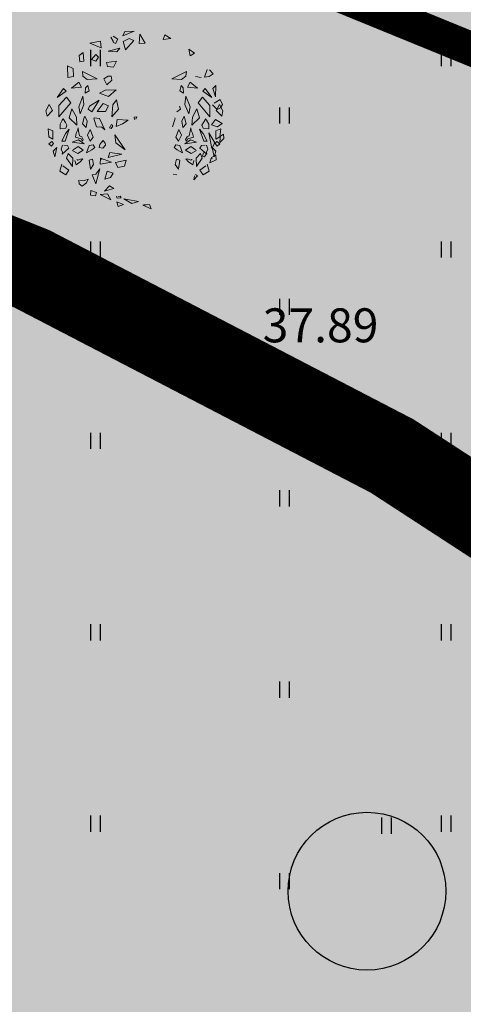
# Model space of a CAD drawing. Units: metres. Extents: x 544824 to 545610, y 6581624 to 6582395.
# Drawn here: x 544988 to 544998, y 6581906 to 6581929 of the extents above; entities that cross this region are included whole.
import ezdxf
from ezdxf.enums import TextEntityAlignment as Align

# ---------------------------------------------------------------- set-up
doc = ezdxf.new("R2010")
doc.units = ezdxf.units.M
doc.linetypes.add('DASHED2', pattern=[0.375, 0.25, -0.125])
for name, color, linetype in [('12', 3, 'Continuous'), ('HALJASTUS', 3, 'Continuous'), ('HOONE', 7, 'Continuous'), ('KORGUSED', 7, 'Continuous')]:
    doc.layers.add(name, color=color, linetype=linetype)
doc.layers.add('2D Drafting - General_Pen_No__169', color=7, linetype='Continuous', lineweight=13, true_color=0x68b353)
doc.layers.add('2D Drafting - General_Pen_No__177', color=7, linetype='Continuous', lineweight=15, true_color=0xf1d507)
for name, color, linetype, lineweight in [('Arh_xref$0$P_PUUD', 7, 'Continuous', 0), ('HALJASTUS_Pen_No__101', 252, 'Continuous', 13), ('KORGUS-EH2000', 2, 'Continuous', 0), ('OPT-mood-krunt', 1, 'Continuous', 0)]:
    doc.layers.add(name, color=color, linetype=linetype, lineweight=lineweight)
doc.styles.add('romanc', font='romanc.shx')

# ---------------------------------------------------------------- blocks, each defined once
blk = doc.blocks.new('HEIN')
at = {"layer": '12', "linetype": 'Continuous'}
for p, q in [((-0.234, 0.38), (-0.234, -0.381)), ((0.221, 0.38), (0.221, -0.381))]:
    blk.add_line(p, q, dxfattribs=at)
blk = doc.blocks.new('RING02')
at = {"layer": 'KORGUSED', "color": 250, "lineweight": 0}
blk.add_circle((-0.01, -0.008), 0.25, dxfattribs=at)
blk = doc.blocks.new('Arh_xref$0$puuke')
at = {"layer": 'Arh_xref$0$P_PUUD', "color": 84, "lineweight": 0}
for p, q in [((547684.559, 6577730.879), (547684.559, 6577730.879)), ((547684.693, 6577730.631), (547684.559, 6577730.879)), ((547684.706, 6577730.949), (547684.999, 6577730.766)), ((547685.304, 6577730.96), (547686.009, 6577731.266)), ((547685.424, 6577731.239), (547685.304, 6577730.96)), ((547686.009, 6577731.266), (547685.424, 6577731.239)), ((547686.362, 6577731.069), (547686.32, 6577730.494)), ((547686.706, 6577730.506), (547686.362, 6577731.069)), ((547687.937, 6577731.019), (547687.839, 6577730.738)), ((547688.316, 6577730.805), (547687.937, 6577731.019)), ((547683.227, 6577730.504), (547683.892, 6577730.622)), ((547683.938, 6577730.216), (547683.227, 6577730.504)), ((547683.892, 6577730.622), (547683.938, 6577730.216)), ((547684.393, 6577730.012), (547685.108, 6577730.2)), ((547684.7, 6577730.56), (547684.693, 6577730.631)), ((547684.849, 6577730.479), (547684.7, 6577730.56)), ((547684.999, 6577730.766), (547684.849, 6577730.479)), ((547685.108, 6577730.2), (547684.928, 6577729.953)), ((547685.709, 6577730.796), (547685.318, 6577730.616)), ((547685.318, 6577730.616), (547685.476, 6577730.097)), ((547685.476, 6577730.097), (547685.985, 6577730.67)), ((547685.985, 6577730.67), (547685.709, 6577730.796)), ((547686.32, 6577730.494), (547686.706, 6577730.506)), ((547687.839, 6577730.738), (547688.316, 6577730.805)), ((547682.804, 6577729.911), (547682.556, 6577729.738)), ((547682.556, 6577729.738), (547682.595, 6577729.327)), ((547682.862, 6577729.379), (547682.804, 6577729.911)), ((547683.611, 6577729.789), (547683.343, 6577729.472)), ((547683.781, 6577729.627), (547683.611, 6577729.789)), ((547683.616, 6577729.375), (547683.781, 6577729.627)), ((547684.928, 6577729.953), (547684.393, 6577730.012)), ((547689.538, 6577729.702), (547689.445, 6577730.133)), ((547689.445, 6577730.133), (547689.807, 6577729.882)), ((547689.807, 6577729.882), (547689.538, 6577729.702)), ((547681.844, 6577728.345), (547681.827, 6577729.077)), ((547681.827, 6577729.077), (547682.188, 6577728.919)), ((547682.595, 6577729.327), (547682.862, 6577729.379)), ((547683.343, 6577729.472), (547683.616, 6577729.375)), ((547684.897, 6577729.377), (547684.284, 6577729.298)), ((547684.284, 6577729.298), (547684.341, 6577729.039)), ((547684.341, 6577729.039), (547684.722, 6577729.008)), ((547684.722, 6577729.008), (547684.897, 6577729.377)), ((547682.2, 6577728.423), (547681.844, 6577728.345)), ((547682.188, 6577728.919), (547682.2, 6577728.423)), ((547682.772, 6577728.731), (547683.683, 6577728.258)), ((547682.8, 6577728.426), (547682.772, 6577728.731)), ((547683.073, 6577728.224), (547682.8, 6577728.426)), ((547684.392, 6577728.429), (547684.11, 6577728.259)), ((547684.392, 6577728.429), (547684.392, 6577728.429)), ((547684.392, 6577728.429), (547684.392, 6577728.429)), ((547684.572, 6577728.429), (547684.392, 6577728.429)), ((547684.61, 6577728.187), (547684.572, 6577728.429)), ((547689.295, 6577728.731), (547688.383, 6577728.257)), ((547688.994, 6577728.224), (547689.266, 6577728.425)), ((547689.266, 6577728.425), (547689.295, 6577728.731)), ((547689.867, 6577728.423), (547690.222, 6577728.345)), ((547690.604, 6577728.844), (547690.443, 6577728.371)), ((547690.443, 6577728.371), (547690.721, 6577728.411)), ((547690.721, 6577728.411), (547690.975, 6577728.589)), ((547690.739, 6577728.828), (547690.739, 6577728.828)), ((547690.975, 6577728.589), (547690.739, 6577728.828)), ((547682.075, 6577727.685), (547682.535, 6577728.062)), ((547682.708, 6577727.737), (547682.075, 6577727.685)), ((547682.535, 6577728.062), (547682.708, 6577727.737)), ((547683.097, 6577727.856), (547682.967, 6577727.711)), ((547683.683, 6577728.258), (547683.073, 6577728.224)), ((547683.187, 6577727.515), (547683.097, 6577727.856)), ((547684.11, 6577728.259), (547684.308, 6577727.891)), ((547684.308, 6577727.891), (547684.61, 6577728.187)), ((547688.383, 6577728.257), (547688.994, 6577728.224)), ((547688.879, 6577727.515), (547688.969, 6577727.855)), ((547688.969, 6577727.855), (547689.099, 6577727.711)), ((547689.531, 6577728.062), (547689.359, 6577727.736)), ((547689.359, 6577727.736), (547689.991, 6577727.685)), ((547689.991, 6577727.685), (547689.531, 6577728.062)), ((547691.149, 6577727.848), (547690.95, 6577727.667)), ((547691.127, 6577727.132), (547691.149, 6577727.848)), ((547681.584, 6577727.667), (547681.174, 6577727.102)), ((547681.174, 6577727.102), (547681.747, 6577727.482)), ((547681.764, 6577727.117), (547681.292, 6577726.587)), ((547681.747, 6577727.482), (547681.584, 6577727.667)), ((547682.041, 6577726.749), (547681.764, 6577727.117)), ((547682.797, 6577727.181), (547682.537, 6577726.514)), ((547682.858, 6577726.652), (547682.797, 6577727.181)), ((547682.967, 6577727.711), (547682.947, 6577727.376)), ((547682.947, 6577727.376), (547683.187, 6577727.515)), ((547684.19, 6577727.554), (547683.839, 6577727.358)), ((547683.839, 6577727.358), (547684.408, 6577727.163)), ((547684.888, 6577727.584), (547684.19, 6577727.554)), ((547684.408, 6577727.163), (547684.888, 6577727.584)), ((547689.119, 6577727.376), (547688.879, 6577727.515)), ((547689.099, 6577727.711), (547689.119, 6577727.376)), ((547689.208, 6577726.651), (547689.27, 6577727.181)), ((547689.27, 6577727.181), (547689.529, 6577726.514)), ((547690.026, 6577726.749), (547690.303, 6577727.116)), ((547690.303, 6577727.116), (547690.775, 6577726.587)), ((547690.319, 6577727.482), (547690.482, 6577727.666)), ((547690.892, 6577727.101), (547690.319, 6577727.482)), ((547690.482, 6577727.666), (547690.892, 6577727.101)), ((547690.95, 6577727.667), (547691.127, 6577727.132)), ((547680.687, 6577726.652), (547680.475, 6577726.263)), ((547680.894, 6577726.28), (547680.687, 6577726.652)), ((547681.291, 6577725.878), (547682.041, 6577726.749)), ((547681.292, 6577726.587), (547681.291, 6577725.878)), ((547682.537, 6577726.514), (547682.624, 6577726.067)), ((547682.624, 6577726.067), (547682.858, 6577726.652)), ((547683.212, 6577726.553), (547683.137, 6577726.368)), ((547683.811, 6577726.933), (547683.212, 6577726.553)), ((547683.367, 6577726.186), (547683.811, 6577726.933)), ((547684.065, 6577726.716), (547683.691, 6577726.215)), ((547684.396, 6577726.576), (547684.065, 6577726.716)), ((547684.207, 6577726.211), (547684.396, 6577726.576)), ((547684.684, 6577726.635), (547684.607, 6577725.872)), ((547684.905, 6577726.945), (547684.684, 6577726.635)), ((547685.037, 6577726.371), (547684.905, 6577726.945)), ((547688.854, 6577726.553), (547688.929, 6577726.368)), ((547689.442, 6577726.067), (547689.208, 6577726.651)), ((547689.529, 6577726.514), (547689.442, 6577726.067)), ((547690.776, 6577725.877), (547690.026, 6577726.749)), ((547690.775, 6577726.587), (547690.776, 6577725.877)), ((547690.933, 6577726.642), (547691.228, 6577726.34)), ((547691.418, 6577726.958), (547691.031, 6577726.743)), ((547691.031, 6577726.743), (547691.031, 6577726.743)), ((547691.172, 6577726.28), (547691.38, 6577726.652)), ((547691.38, 6577726.652), (547691.591, 6577726.263)), ((547691.574, 6577726.658), (547691.418, 6577726.958)), ((547691.437, 6577726.441), (547691.574, 6577726.658)), ((547680.475, 6577726.263), (547680.551, 6577725.915)), ((547680.551, 6577725.915), (547680.894, 6577726.28)), ((547682.106, 6577726.382), (547681.942, 6577725.808)), ((547682.392, 6577725.869), (547682.106, 6577726.382)), ((547682.425, 6577725.348), (547682.392, 6577725.869)), ((547682.92, 6577725.919), (547682.881, 6577725.847)), ((547683.066, 6577725.605), (547682.92, 6577725.919)), ((547683.137, 6577726.368), (547683.367, 6577726.186)), ((547683.691, 6577726.215), (547684.207, 6577726.211)), ((547684.607, 6577725.872), (547685.037, 6577726.371)), ((547686.179, 6577725.881), (547686.021, 6577725.85)), ((547686.122, 6577725.738), (547686.179, 6577725.881)), ((547688.929, 6577726.368), (547688.699, 6577726.186)), ((547689, 6577725.604), (547689.147, 6577725.918)), ((547689.147, 6577725.918), (547689.186, 6577725.846)), ((547689.641, 6577725.347), (547689.674, 6577725.868)), ((547689.674, 6577725.868), (547689.96, 6577726.382)), ((547689.96, 6577726.382), (547690.124, 6577725.808)), ((547691.516, 6577725.915), (547691.172, 6577726.28)), ((547691.228, 6577726.34), (547691.437, 6577726.441)), ((547691.591, 6577726.263), (547691.516, 6577725.915)), ((547681.363, 6577725.429), (547681.362, 6577725.12)), ((547681.499, 6577725.665), (547681.363, 6577725.429)), ((547681.55, 6577725.759), (547681.499, 6577725.665)), ((547681.705, 6577725.529), (547681.55, 6577725.759)), ((547681.796, 6577725.354), (547681.705, 6577725.529)), ((547681.721, 6577725.164), (547681.796, 6577725.354)), ((547681.942, 6577725.808), (547682.425, 6577725.348)), ((547682.881, 6577725.847), (547682.778, 6577725.435)), ((547682.778, 6577725.435), (547682.995, 6577725.219)), ((547682.995, 6577725.219), (547683.066, 6577725.605)), ((547683.505, 6577725.82), (547683.477, 6577725.78)), ((547683.477, 6577725.78), (547683.651, 6577725.248)), ((547683.847, 6577725.766), (547683.505, 6577725.82)), ((547683.651, 6577725.248), (547683.99, 6577725.229)), ((547684.177, 6577725.065), (547683.847, 6577725.766)), ((547684.541, 6577725.344), (547684.472, 6577725.196)), ((547684.644, 6577725.365), (547684.568, 6577725.405)), ((547684.577, 6577725.154), (547684.686, 6577725.286)), ((547684.686, 6577725.286), (547684.644, 6577725.365)), ((547684.952, 6577725.716), (547684.885, 6577725.275)), ((547684.885, 6577725.275), (547685.275, 6577725.437)), ((547685.631, 6577725.67), (547684.952, 6577725.716)), ((547685.275, 6577725.437), (547685.631, 6577725.67)), ((547686.021, 6577725.85), (547686.033, 6577725.712)), ((547688.589, 6577725.779), (547688.415, 6577725.247)), ((547688.561, 6577725.82), (547688.589, 6577725.779)), ((547689.072, 6577725.219), (547689, 6577725.604)), ((547689.288, 6577725.435), (547689.072, 6577725.219)), ((547689.186, 6577725.846), (547689.288, 6577725.435)), ((547690.124, 6577725.808), (547689.641, 6577725.347)), ((547690.27, 6577725.354), (547690.361, 6577725.528)), ((547690.345, 6577725.163), (547690.27, 6577725.354)), ((547690.361, 6577725.528), (547690.516, 6577725.759)), ((547690.516, 6577725.759), (547690.568, 6577725.665)), ((547690.568, 6577725.665), (547690.703, 6577725.428)), ((547690.703, 6577725.428), (547690.704, 6577725.12)), ((547690.87, 6577725.38), (547691.116, 6577725.717)), ((547691.251, 6577725.25), (547690.87, 6577725.38)), ((547691.116, 6577725.717), (547691.542, 6577725.471)), ((547691.542, 6577725.471), (547691.251, 6577725.25)), ((547680.609, 6577725.13), (547680.66, 6577724.625)), ((547680.911, 6577724.999), (547680.609, 6577725.13)), ((547680.916, 6577724.486), (547680.911, 6577724.999)), ((547681.362, 6577725.12), (547681.721, 6577725.164)), ((547681.71, 6577724.824), (547681.467, 6577724.348)), ((547681.679, 6577724.353), (547681.938, 6577725.102)), ((547681.938, 6577725.102), (547681.71, 6577724.824)), ((547682.381, 6577724.849), (547682.332, 6577724.603)), ((547682.464, 6577725.024), (547682.381, 6577724.849)), ((547682.5, 6577725.192), (547682.464, 6577725.024)), ((547682.528, 6577724.974), (547682.5, 6577725.192)), ((547682.586, 6577724.677), (547682.528, 6577724.974)), ((547682.725, 6577724.632), (547682.586, 6577724.677)), ((547682.816, 6577724.457), (547682.725, 6577724.632)), ((547683.248, 6577725.089), (547683.076, 6577724.722)), ((547683.076, 6577724.722), (547683.257, 6577724.356)), ((547683.431, 6577724.609), (547683.248, 6577725.089)), ((547683.99, 6577725.229), (547684.177, 6577725.065)), ((547684.472, 6577725.196), (547684.577, 6577725.154)), ((547685.449, 6577723.818), (547684.811, 6577724.744)), ((547684.811, 6577724.744), (547684.86, 6577724.248)), ((547688.635, 6577724.609), (547688.818, 6577725.089)), ((547688.991, 6577724.722), (547688.809, 6577724.355)), ((547688.818, 6577725.089), (547688.991, 6577724.722)), ((547689.25, 6577724.457), (547689.341, 6577724.631)), ((547689.341, 6577724.631), (547689.48, 6577724.677)), ((547689.48, 6577724.677), (547689.538, 6577724.974)), ((547689.538, 6577724.974), (547689.566, 6577725.192)), ((547689.566, 6577725.192), (547689.602, 6577725.024)), ((547689.602, 6577725.024), (547689.685, 6577724.848)), ((547689.685, 6577724.848), (547689.734, 6577724.603)), ((547690.128, 6577725.101), (547690.356, 6577724.824)), ((547690.387, 6577724.353), (547690.128, 6577725.101)), ((547690.704, 6577725.12), (547690.345, 6577725.163)), ((547690.356, 6577724.824), (547690.599, 6577724.348)), ((547691.085, 6577724.251), (547690.713, 6577724.872)), ((547690.713, 6577724.872), (547690.904, 6577723.888)), ((547691.15, 6577724.486), (547691.155, 6577724.998)), ((547691.155, 6577724.998), (547691.457, 6577725.13)), ((547691.457, 6577725.13), (547691.406, 6577724.624)), ((547691.434, 6577724.665), (547691.427, 6577724.587)), ((547691.621, 6577724.792), (547691.434, 6577724.665)), ((547691.649, 6577724.518), (547691.621, 6577724.792)), ((547680.66, 6577724.625), (547680.916, 6577724.486)), ((547680.664, 6577724.188), (547680.852, 6577724.327)), ((547680.834, 6577724.032), (547680.664, 6577724.188)), ((547680.955, 6577724.206), (547680.834, 6577724.032)), ((547680.852, 6577724.327), (547680.955, 6577724.206)), ((547681.511, 6577724.099), (547681.432, 6577723.851)), ((547681.467, 6577724.348), (547681.679, 6577724.353)), ((547681.831, 6577724.071), (547681.595, 6577724.1)), ((547681.595, 6577724.1), (547681.595, 6577724.1)), ((547681.923, 6577723.914), (547681.831, 6577724.071)), ((547682.128, 6577724.286), (547682.51, 6577724.432)), ((547682.867, 6577724.176), (547682.128, 6577724.286)), ((547682.128, 6577724.286), (547682.128, 6577724.286)), ((547682.128, 6577724.286), (547682.128, 6577724.286)), ((547682.497, 6577724.014), (547682.187, 6577723.809)), ((547682.332, 6577724.603), (547682.686, 6577724.505)), ((547682.823, 6577723.787), (547682.497, 6577724.014)), ((547682.51, 6577724.432), (547682.867, 6577724.176)), ((547682.686, 6577724.505), (547682.764, 6577724.357)), ((547682.764, 6577724.357), (547682.816, 6577724.457)), ((547683.183, 6577724.084), (547683.019, 6577723.614)), ((547683.438, 6577724.131), (547683.183, 6577724.084)), ((547683.257, 6577724.356), (547683.431, 6577724.609)), ((547683.537, 6577723.947), (547683.438, 6577724.131)), ((547683.868, 6577724.147), (547683.828, 6577723.954)), ((547683.985, 6577724.308), (547683.868, 6577724.147)), ((547684.071, 6577724.392), (547683.989, 6577724.284)), ((547683.989, 6577724.284), (547683.989, 6577724.284)), ((547684.055, 6577723.917), (547684.225, 6577724.101)), ((547684.204, 6577724.231), (547684.071, 6577724.392)), ((547684.225, 6577724.101), (547684.204, 6577724.231)), ((547684.86, 6577724.248), (547685.449, 6577723.818)), ((547688.529, 6577723.947), (547688.628, 6577724.131)), ((547688.628, 6577724.131), (547688.883, 6577724.083)), ((547688.809, 6577724.355), (547688.635, 6577724.609)), ((547688.883, 6577724.083), (547689.047, 6577723.614)), ((547689.556, 6577724.432), (547689.2, 6577724.176)), ((547689.2, 6577724.176), (547689.938, 6577724.286)), ((547689.243, 6577723.787), (547689.569, 6577724.014)), ((547689.302, 6577724.357), (547689.25, 6577724.457)), ((547689.38, 6577724.504), (547689.302, 6577724.357)), ((547689.734, 6577724.603), (547689.38, 6577724.504)), ((547689.938, 6577724.286), (547689.556, 6577724.432)), ((547689.569, 6577724.014), (547689.879, 6577723.809)), ((547689.938, 6577724.286), (547689.938, 6577724.286)), ((547689.938, 6577724.286), (547689.938, 6577724.286)), ((547690.143, 6577723.913), (547690.235, 6577724.071)), ((547690.235, 6577724.071), (547690.471, 6577724.1)), ((547690.599, 6577724.348), (547690.387, 6577724.353)), ((547690.471, 6577724.1), (547690.471, 6577724.1)), ((547690.555, 6577724.099), (547690.634, 6577723.851)), ((547690.904, 6577723.888), (547691.085, 6577724.251)), ((547691.215, 6577724.327), (547691.111, 6577724.206)), ((547691.111, 6577724.206), (547691.232, 6577724.032)), ((547691.406, 6577724.624), (547691.15, 6577724.486)), ((547691.402, 6577724.188), (547691.215, 6577724.327)), ((547691.232, 6577724.032), (547691.402, 6577724.188)), ((547691.427, 6577724.587), (547691.406, 6577724.278)), ((547691.406, 6577724.278), (547691.649, 6577724.518)), ((547681.157, 6577723.957), (547680.926, 6577723.721)), ((547680.926, 6577723.721), (547681.027, 6577723.367)), ((547681.027, 6577723.367), (547681.157, 6577723.957)), ((547681.432, 6577723.851), (547681.514, 6577723.651)), ((547681.484, 6577723.538), (547681.923, 6577723.914)), ((547681.514, 6577723.651), (547681.484, 6577723.538)), ((547681.878, 6577723.584), (547681.776, 6577723.288)), ((547682.156, 6577723.283), (547681.878, 6577723.584)), ((547681.923, 6577723.914), (547681.916, 6577723.885)), ((547682.131, 6577723.756), (547682.472, 6577723.575)), ((547682.187, 6577723.809), (547682.187, 6577723.809)), ((547682.472, 6577723.575), (547682.823, 6577723.787)), ((547683.019, 6577723.614), (547683.359, 6577723.816)), ((547683.359, 6577723.816), (547683.537, 6577723.947)), ((547683.828, 6577723.954), (547684.055, 6577723.917)), ((547684.482, 6577723.639), (547684.383, 6577723.335)), ((547684.383, 6577723.335), (547685.245, 6577723.544)), ((547685.245, 6577723.544), (547684.482, 6577723.639)), ((547688.708, 6577723.816), (547688.529, 6577723.947)), ((547689.047, 6577723.614), (547688.708, 6577723.816)), ((547689.594, 6577723.574), (547689.243, 6577723.787)), ((547689.935, 6577723.756), (547689.594, 6577723.574)), ((547689.879, 6577723.809), (547689.879, 6577723.809)), ((547689.91, 6577723.283), (547690.188, 6577723.583)), ((547690.582, 6577723.537), (547690.143, 6577723.913)), ((547690.143, 6577723.913), (547690.15, 6577723.885)), ((547690.188, 6577723.583), (547690.29, 6577723.288)), ((547690.367, 6577723.62), (547690.308, 6577723.417)), ((547690.308, 6577723.417), (547690.433, 6577723.37)), ((547690.557, 6577723.547), (547690.418, 6577723.653)), ((547690.433, 6577723.37), (547690.557, 6577723.547)), ((547690.634, 6577723.851), (547690.553, 6577723.651)), ((547690.553, 6577723.651), (547690.582, 6577723.537)), ((547691.149, 6577723.471), (547690.882, 6577723.32)), ((547691.039, 6577723.367), (547690.909, 6577723.956)), ((547690.909, 6577723.956), (547691.14, 6577723.72)), ((547691.14, 6577723.72), (547691.039, 6577723.367)), ((547691.164, 6577723.182), (547691.149, 6577723.471)), ((547681.465, 6577722.917), (547681.345, 6577722.464)), ((547681.539, 6577722.805), (547681.539, 6577722.805)), ((547681.918, 6577722.541), (547681.539, 6577722.805)), ((547681.776, 6577723.288), (547682.134, 6577722.764)), ((547682.134, 6577722.764), (547682.156, 6577723.283)), ((547682.295, 6577723.138), (547682.375, 6577722.872)), ((547682.375, 6577722.872), (547682.629, 6577723.045)), ((547682.418, 6577723.205), (547682.406, 6577723.2)), ((547682.482, 6577723.161), (547682.418, 6577723.205)), ((547682.639, 6577723.212), (547682.482, 6577723.161)), ((547682.629, 6577723.045), (547682.798, 6577723.249)), ((547682.798, 6577723.249), (547682.639, 6577723.212)), ((547683.396, 6577723.228), (547683.183, 6577723.156)), ((547683.183, 6577723.156), (547683.267, 6577722.595)), ((547683.267, 6577722.595), (547683.472, 6577722.88)), ((547683.472, 6577722.88), (547683.396, 6577723.228)), ((547683.892, 6577723.278), (547683.879, 6577722.91)), ((547683.879, 6577722.91), (547684.594, 6577723.026)), ((547683.892, 6577723.278), (547684.001, 6577723.207)), ((547684.594, 6577723.026), (547683.892, 6577723.278)), ((547685.507, 6577723.169), (547684.842, 6577723.014)), ((547684.842, 6577723.014), (547684.995, 6577722.705)), ((547684.995, 6577722.705), (547685.403, 6577722.79)), ((547685.403, 6577722.79), (547685.507, 6577723.169)), ((547688.594, 6577722.88), (547688.67, 6577723.228)), ((547688.799, 6577722.595), (547688.594, 6577722.88)), ((547688.67, 6577723.228), (547688.883, 6577723.156)), ((547688.883, 6577723.156), (547688.799, 6577722.595)), ((547689.269, 6577723.249), (547689.427, 6577723.212)), ((547689.437, 6577723.044), (547689.269, 6577723.249)), ((547689.427, 6577723.212), (547689.584, 6577723.16)), ((547689.691, 6577722.871), (547689.437, 6577723.044)), ((547689.584, 6577723.16), (547689.648, 6577723.205)), ((547689.648, 6577723.205), (547689.66, 6577723.2)), ((547689.771, 6577723.138), (547689.691, 6577722.871)), ((547689.932, 6577722.764), (547689.91, 6577723.283)), ((547690.29, 6577723.288), (547689.932, 6577722.764)), ((547690.148, 6577722.541), (547690.527, 6577722.805)), ((547690.527, 6577722.805), (547690.527, 6577722.805)), ((547690.601, 6577722.917), (547690.721, 6577722.463)), ((547690.851, 6577723.276), (547690.77, 6577722.982)), ((547690.77, 6577722.982), (547691.164, 6577723.182)), ((547690.882, 6577723.32), (547690.921, 6577723.237)), ((547690.882, 6577723.32), (547690.882, 6577723.32)), ((547681.345, 6577722.464), (547681.714, 6577722.23)), ((547681.714, 6577722.23), (547681.918, 6577722.541)), ((547683.376, 6577722.238), (547683.607, 6577722.271)), ((547683.607, 6577721.683), (547683.376, 6577722.238)), ((547683.856, 6577722.616), (547683.607, 6577721.683)), ((547683.607, 6577722.271), (547683.856, 6577722.616)), ((547684.315, 6577722.475), (547684.174, 6577721.959)), ((547684.692, 6577722.336), (547684.315, 6577722.475)), ((547684.523, 6577722.071), (547684.692, 6577722.336)), ((547688.69, 6577722.238), (547688.459, 6577722.271)), ((547689.774, 6577721.916), (547689.994, 6577722.171)), ((547689.814, 6577722.165), (547689.774, 6577721.916)), ((547689.994, 6577722.171), (547689.875, 6577722.255)), ((547690.352, 6577722.229), (547690.148, 6577722.541)), ((547690.721, 6577722.463), (547690.352, 6577722.229)), ((547682.55, 6577721.901), (547682.572, 6577721.683)), ((547682.572, 6577721.683), (547682.755, 6577721.532)), ((547682.594, 6577721.911), (547682.594, 6577721.911)), ((547682.906, 6577721.892), (547682.594, 6577721.911)), ((547682.755, 6577721.532), (547683.024, 6577721.729)), ((547683.137, 6577721.968), (547682.906, 6577721.892)), ((547683.024, 6577721.729), (547683.137, 6577721.968)), ((547684.472, 6577721.555), (547684.16, 6577721.222)), ((547684.174, 6577721.959), (547684.523, 6577722.071)), ((547684.743, 6577721.38), (547684.472, 6577721.555)), ((547683.304, 6577721.259), (547683.278, 6577720.968)), ((547683.278, 6577720.968), (547683.586, 6577720.924)), ((547683.653, 6577721.123), (547683.304, 6577721.259)), ((547683.586, 6577720.924), (547683.653, 6577721.123)), ((547684.332, 6577721.045), (547683.877, 6577720.997)), ((547683.877, 6577720.997), (547684.551, 6577720.666)), ((547684.16, 6577721.222), (547684.743, 6577721.38)), ((547684.551, 6577720.666), (547684.332, 6577721.045)), ((547684.916, 6577720.907), (547684.94, 6577720.773)), ((547684.932, 6577720.536), (547685.354, 6577720.375)), ((547685.004, 6577720.246), (547684.932, 6577720.536)), ((547684.94, 6577720.773), (547685.207, 6577720.788)), ((547685.354, 6577720.375), (547685.004, 6577720.246)), ((547685.147, 6577720.895), (547685.015, 6577720.871)), ((547685.015, 6577720.871), (547685.015, 6577720.871)), ((547685.207, 6577720.788), (547685.147, 6577720.895)), ((547685.358, 6577720.729), (547686.296, 6577720.559)), ((547685.871, 6577720.438), (547685.358, 6577720.729)), ((547686.296, 6577720.559), (547685.871, 6577720.438)), ((547686.969, 6577720.371), (547686.56, 6577720.329)), ((547686.56, 6577720.329), (547687.092, 6577720.103)), ((547686.969, 6577720.371), (547686.62, 6577720.358)), ((547686.62, 6577720.358), (547686.62, 6577720.358)), ((547687.092, 6577720.103), (547686.969, 6577720.371))]:
    blk.add_line(p, q, dxfattribs=at)

msp = doc.modelspace()

# ---------------------------------------------------------------- hatches: boundary and pattern name
at = {"layer": '2D Drafting - General_Pen_No__169'}
h = msp.add_hatch(dxfattribs=at)
h.set_pattern_fill('ANSI31', color=6, scale=0.5, angle=20)
edge = h.paths.add_edge_path()
edge.add_arc((545218.12, 6582123.218), 2, 248.8747, 318.0918)
edge.add_arc((545218.485, 6582123.537), 2, 304.1785, 365.1594)
edge.add_line((545220.477, 6582123.716), (545220.982, 6582124.121))
edge.add_arc((545221.675, 6582125.774), 1.792, 247.2277, 316.3988)
edge.add_arc((545221.888, 6582126.365), 2.125, 300.7065, 363.7044)
edge.add_line((545224.009, 6582126.502), (545243.153, 6582141.543))
edge.add_line((545243.153, 6582141.543), (545244.409, 6582139.979))
edge.add_line((545244.409, 6582139.979), (545248.468, 6582143.221))
edge.add_line((545248.468, 6582143.221), (545247.227, 6582144.775))
edge.add_line((545247.227, 6582144.775), (545285.635, 6582175.119))
edge.add_line((545285.635, 6582175.119), (545300.876, 6582155.826))
edge.add_arc((545302.705, 6582155.061), 1.983, 157.3221, 224.579)
edge.add_arc((545303.031, 6582154.658), 2, 209.6366, 280.099)
edge.add_line((545303.382, 6582152.689), (545305.089, 6582150.484))
edge.add_arc((545306.798, 6582149.701), 1.88, 155.3955, 225.5126)
edge.add_arc((545307.219, 6582149.349), 2, 209.6366, 280.099)
edge.add_line((545307.57, 6582147.38), (545321.256, 6582129.943))
edge.add_line((545321.256, 6582129.943), (545319.693, 6582128.687))
edge.add_line((545319.693, 6582128.687), (545322.935, 6582124.628))
edge.add_line((545322.935, 6582124.628), (545324.488, 6582125.869))
edge.add_line((545324.488, 6582125.869), (545337.654, 6582109.187))
edge.add_arc((545339.468, 6582108.388), 1.983, 156.2387, 224.5855)
edge.add_arc((545339.795, 6582107.985), 2, 209.6366, 280.099)
edge.add_line((545340.145, 6582106.016), (545341.67, 6582104.103))
edge.add_arc((545343.38, 6582103.32), 1.88, 155.3955, 225.5126)
edge.add_arc((545343.801, 6582102.968), 2, 209.6366, 280.099)
edge.add_line((545344.151, 6582100.999), (545357.327, 6582084.205))
edge.add_line((545357.327, 6582084.205), (545355.764, 6582082.949))
edge.add_line((545355.764, 6582082.949), (545359.006, 6582078.89))
edge.add_line((545359.006, 6582078.89), (545360.559, 6582080.131))
edge.add_line((545360.559, 6582080.131), (545362.773, 6582077.267))
edge.add_arc((545364.653, 6582076.559), 2.009, 159.379, 223.6616)
edge.add_line((545363.2, 6582075.172), (545363.208, 6582075.168))
edge.add_arc((545365.061, 6582075.899), 1.992, 201.5417, 305.3104)
edge.add_line((545366.213, 6582074.274), (545367.564, 6582075.349))
edge.add_arc((545366.135, 6582076.937), 2.137, 311.9927, 391.6936)
edge.add_line((545367.953, 6582078.06), (545362.592, 6582084.82))
edge.add_line((545362.592, 6582084.82), (545364.468, 6582100.216))
edge.add_line((545364.468, 6582100.216), (545293.11, 6582190.681))
edge.add_line((545293.11, 6582190.681), (545107.884, 6582045.294))
edge.add_line((545107.884, 6582045.294), (545106.791, 6582040.708))
edge.add_line((545106.791, 6582040.708), (545095.538, 6582031.73))
edge.add_line((545095.538, 6582031.73), (545080.933, 6582028.503))
edge.add_line((545080.933, 6582028.503), (544929.38, 6581909.853))
edge.add_arc((544930.748, 6581908.384), 2.007, 132.9797, 303.1184)
edge.add_line((544931.845, 6581906.703), (545082.745, 6582024.807))
edge.add_line((545082.745, 6582024.807), (545097.295, 6582028.021))
edge.add_line((545097.295, 6582028.021), (545103.38, 6582026.375))
edge.add_line((545103.38, 6582026.375), (545100.172, 6582014.556))
edge.add_arc((545102.078, 6582014.057), 1.97, 165.3295, 260.3459)
edge.add_arc((545102.593, 6582013.927), 2, 244.9932, 315.6072)
edge.add_line((545104.022, 6582012.528), (545138.027, 6582003.335))
edge.add_line((545138.027, 6582003.335), (545143.2, 6582002.53))
edge.add_line((545143.2, 6582002.53), (545142.94, 6582000.978))
edge.add_line((545142.94, 6582000.978), (545148.064, 6582000.122))
edge.add_line((545148.064, 6582000.122), (545148.318, 6582001.642))
edge.add_line((545148.318, 6582001.642), (545151.601, 6582001.033))
edge.add_arc((545153.482, 6582001.711), 2, 199.8192, 269.3609)
edge.add_arc((545154.634, 6582002.201), 2.752, 244.7489, 275.9326)
edge.add_arc((545155.495, 6582001.379), 2, 253.2529, 320.4441)
edge.add_line((545157.037, 6582000.105), (545187.176, 6581994.857))
edge.add_line((545187.176, 6581994.857), (545186.92, 6581993.328))
edge.add_line((545186.92, 6581993.328), (545192.044, 6581992.472))
edge.add_line((545192.044, 6581992.472), (545192.286, 6581993.92))
edge.add_line((545192.286, 6581993.92), (545198.296, 6581992.896))
edge.add_line((545198.296, 6581992.896), (545239.44, 6581989.32))
edge.add_arc((545241.099, 6581990.038), 1.807, 203.3899, 278.8234)
edge.add_arc((545241.842, 6581990.178), 1.982, 256.4033, 326.2736)
edge.add_line((545243.49, 6581989.078), (545261.017, 6581987.555))
edge.add_line((545261.017, 6581987.555), (545304.017, 6581988.15))
edge.add_line((545304.017, 6581988.15), (545318.184, 6582000.882))
edge.add_line((545318.184, 6582000.882), (545322.925, 6582005.198))
edge.add_line((545322.925, 6582005.198), (545325.476, 6582002.504))
edge.add_arc((545327.113, 6582004.072), 2.267, 223.7588, 389.8652)
edge.add_line((545329.078, 6582005.201), (545328.148, 6582006.549))
edge.add_line((545328.148, 6582006.549), (545414.831, 6582012.766))
edge.add_line((545414.831, 6582012.766), (545467.843, 6582019.73))
edge.add_line((545467.843, 6582019.73), (545466.061, 6582031.891))
edge.add_line((545466.061, 6582031.891), (545467.038, 6582033.903))
edge.add_line((545467.038, 6582033.903), (545465.154, 6582034.564))
edge.add_line((545465.154, 6582034.564), (545463.996, 6582032.186))
edge.add_line((545463.996, 6582032.186), (545465.57, 6582021.449))
edge.add_line((545465.57, 6582021.449), (545414.63, 6582014.757))
edge.add_line((545414.63, 6582014.757), (545326.471, 6582008.391))
edge.add_line((545326.471, 6582008.391), (545324.553, 6582010.426))
edge.add_arc((545323.116, 6582009.035), 2, 44.073, 129.3077)
edge.add_line((545321.849, 6582010.582), (545318.602, 6582007.834))
edge.add_line((545318.602, 6582007.834), (545316.078, 6582007.653))
edge.add_line((545316.078, 6582007.653), (545300.108, 6582008.247))
edge.add_line((545300.108, 6582008.247), (545256.184, 6582008.653))
edge.add_line((545256.184, 6582008.653), (545254.732, 6582008.746))
edge.add_line((545254.732, 6582008.746), (545255.027, 6582027.848))
edge.add_line((545255.027, 6582027.848), (545274.716, 6582043.585))
edge.add_arc((545275.615, 6582045.371), 2, 243.2799, 279.1121)
edge.add_line((545275.932, 6582043.396), (545276.495, 6582042.711))
edge.add_line((545276.495, 6582042.711), (545280.523, 6582045.991))
edge.add_line((545280.523, 6582045.991), (545277.62, 6582049.556))
edge.add_line((545277.62, 6582049.556), (545276.708, 6582048.812))
edge.add_arc((545275.016, 6582047.746), 2, 32.2362, 97.6526)
edge.add_line((545274.75, 6582049.728), (545274.041, 6582050.59))
edge.add_line((545274.041, 6582050.59), (545270.541, 6582055.109))
edge.add_arc((545268.664, 6582055.799), 2, 339.8377, 404.6311)
edge.add_arc((545268.37, 6582056.179), 2, 30.8249, 126.9429)
edge.add_line((545267.168, 6582057.777), (545264.236, 6582055.495))
edge.add_line((545264.236, 6582055.495), (545248.049, 6582042.755))
edge.add_arc((545247.274, 6582040.911), 2, 67.1998, 142.1046)
edge.add_arc((545246.928, 6582040.565), 2, 128.0428, 188.8366)
edge.add_line((545244.952, 6582040.257), (545241.399, 6582037.544))
edge.add_line((545241.399, 6582037.544), (545236.802, 6582037.561))
edge.add_line((545236.802, 6582037.561), (545236.783, 6582032.367))
edge.add_line((545236.783, 6582032.367), (545239.097, 6582032.358))
edge.add_line((545239.097, 6582032.358), (545238.749, 6582009.765))
edge.add_line((545238.749, 6582009.765), (545231.331, 6582010.238))
edge.add_line((545231.331, 6582010.238), (545221.58, 6582011.155))
edge.add_line((545221.58, 6582011.155), (545211.377, 6582012.269))
edge.add_line((545211.377, 6582012.269), (545201.338, 6582013.483))
edge.add_line((545201.338, 6582013.483), (545191.789, 6582014.771))
edge.add_line((545191.789, 6582014.771), (545182.095, 6582016.288))
edge.add_line((545182.095, 6582016.288), (545179.379, 6582016.732))
edge.add_line((545179.379, 6582016.732), (545179.996, 6582021.068))
edge.add_line((545179.996, 6582021.068), (545173.929, 6582021.99))
edge.add_line((545173.929, 6582021.99), (545173.272, 6582017.482))
edge.add_line((545173.272, 6582017.482), (545161.679, 6582019.383))
edge.add_line((545161.679, 6582019.383), (545150.86, 6582021.502))
edge.add_line((545150.86, 6582021.502), (545141.46, 6582023.412))
edge.add_line((545141.46, 6582023.412), (545126.914, 6582027.127))
edge.add_line((545126.914, 6582027.127), (545115.784, 6582041.301))
edge.add_line((545115.784, 6582041.301), (545142.802, 6582062.618))
edge.add_arc((545143.597, 6582064.452), 2, 246.5531, 318.1286)
edge.add_arc((545143.984, 6582064.786), 2, 303.4668, 335.6222)
edge.add_line((545145.806, 6582063.96), (545146.575, 6582062.997))
edge.add_line((545146.575, 6582062.997), (545150.634, 6582066.239))
edge.add_line((545150.634, 6582066.239), (545149.407, 6582067.775))
edge.add_line((545149.407, 6582067.775), (545168.526, 6582082.832))
edge.add_arc((545169.216, 6582084.708), 2, 249.7973, 318.0918)
edge.add_arc((545169.581, 6582085.027), 2, 304.1785, 365.4639)
edge.add_line((545171.572, 6582085.218), (545172.101, 6582085.604))
edge.add_arc((545172.721, 6582087.505), 2, 251.9446, 312.3899)
edge.add_arc((545173.116, 6582087.786), 2, 298.4766, 365.3138)
edge.add_line((545175.107, 6582087.972), (545194.252, 6582102.989))
edge.add_line((545194.252, 6582102.989), (545195.483, 6582101.457))
edge.add_line((545195.483, 6582101.457), (545199.541, 6582104.699))
edge.add_line((545199.541, 6582104.699), (545198.3, 6582106.252))
edge.add_line((545198.3, 6582106.252), (545217.4, 6582121.352))
edge = h.paths.add_edge_path(flags=16)
edge.add_line((545267.542, 6582052.363), (545272.826, 6582045.675))
edge.add_line((545272.826, 6582045.675), (545260.402, 6582035.895))
edge.add_arc((545259.631, 6582036.529), 0.998, 320.554, 497.0475)
edge.add_line((545258.901, 6582037.209), (545257.388, 6582036.015))
edge.add_line((545257.388, 6582036.015), (545253.63, 6582033.029))
edge.add_arc((545260.242, 6582026.57), 9.243, 135.6732, 149.7491)
edge.add_line((545252.258, 6582031.227), (545244.833, 6582034.454))
edge.add_line((545244.833, 6582034.454), (545267.542, 6582052.363))
edge = h.paths.add_edge_path(flags=16)
edge.add_line((545243.645, 6582031.699), (545251.186, 6582028.421))
edge.add_arc((545260.242, 6582026.57), 9.243, 168.4476, 181.5532)
edge.add_line((545251.003, 6582026.32), (545250.788, 6582008.997))
edge.add_line((545250.788, 6582008.997), (545243.683, 6582009.45))
edge.add_line((545243.683, 6582009.45), (545243.645, 6582031.699))
edge = h.paths.add_edge_path(flags=16)
edge.add_line((545288.71, 6582177.682), (545295.788, 6582183.204))
edge.add_line((545295.788, 6582183.204), (545332.148, 6582137.136))
edge.add_line((545332.148, 6582137.136), (545325.499, 6582131.89))
edge.add_line((545325.499, 6582131.89), (545305.815, 6582156.864))
edge.add_arc((545304.518, 6582156.091), 1.51, 30.8179, 88.074)
edge.add_line((545304.569, 6582157.599), (545288.71, 6582177.682))
h.paths.add_polyline_path([(545201.02, 6582011.003), (545211.091, 6582009.786), (545221.327, 6582008.667), (545231.136, 6582007.746), (545239.186, 6582007.247), (545239.186, 6582006.013), (545231.233, 6582006.636), (545221.28, 6582007.587), (545210.91, 6582008.802), (545200.909, 6582009.891), (545193.252, 6582010.938), (545193.445, 6582012.027)], flags=16)
h.paths.add_polyline_path([(545200.313, 6582005.971), (545210.653, 6582004.767), (545220.905, 6582003.641), (545230.407, 6582002.671), (545239.191, 6582002.144), (545239.185, 6581994.366), (545198.867, 6581997.798), (545191.925, 6581998.925), (545192.408, 6582001.765), (545193.107, 6582006.946)], flags=16)
h.paths.add_polyline_path([(545190.674, 6582007.296), (545189.502, 6581999.42), (545148.056, 6582006.599), (545149.326, 6582014.386), (545159.472, 6582012.336), (545168.293, 6582010.876), (545184.388, 6582008.278)], flags=16)
h.paths.add_polyline_path([(545147.754, 6582019.886), (545147.578, 6582018.806), (545139.862, 6582020.379), (545124.933, 6582024.125), (545125.224, 6582025.237), (545140.958, 6582021.219)], flags=16)
h.paths.add_polyline_path([(545243.688, 6582006.589), (545296.384, 6582005.802), (545302.748, 6582006.156), (545316.448, 6582005.627), (545315.588, 6582004.851), (545291.114, 6582004.626), (545282.796, 6582004.639), (545272.664, 6582004.785), (545260.943, 6582004.996), (545254.779, 6582005.333), (545243.693, 6582005.931)], flags=16)
edge = h.paths.add_edge_path(flags=16)
edge.add_arc((545356.961, 6582107.312), 1, 218.2826, 264.415, ccw=False)
edge.add_line((545356.176, 6582106.692), (545333.699, 6582135.171))
edge.add_line((545333.699, 6582135.171), (545327.048, 6582129.925))
edge.add_line((545327.048, 6582129.925), (545360.412, 6582087.595))
edge.add_line((545360.412, 6582087.595), (545361.913, 6582099.918))
edge.add_line((545361.913, 6582099.918), (545356.864, 6582106.317))
h.paths.add_polyline_path([(545146.885, 6582014.879), (545145.579, 6582007.028), (545139.119, 6582008.139), (545109.545, 6582016.112), (545111.424, 6582023.452), (545138.975, 6582016.477)], flags=16)
h.paths.add_polyline_path([(545243.699, 6582001.922), (545260.663, 6582000.953), (545288.489, 6582000.579), (545311.196, 6582000.783), (545302.701, 6581993.047), (545261.12, 6581992.498), (545243.708, 6581993.981)], flags=16)
h.paths.add_polyline_path([(545113.831, 6582038.272), (545114.893, 6582037.578), (545114.791, 6582037.604), (545112.739, 6582038.906)], flags=16)
h.paths.add_polyline_path([(545117.608, 6582034.121), (545123.497, 6582026.623), (545123.009, 6582024.732), (545112.372, 6582027.332), (545113.856, 6582033.047), (545117.368, 6582032.116)], flags=16)
at = {"layer": '2D Drafting - General_Pen_No__169', "linetype": 'Continuous', "lineweight": 0}
msp.add_hatch(color=256, dxfattribs=at).paths.add_polyline_path([(545190.202, 6581885.072), (545173.05, 6581885.551), (545173.051, 6581885.561), (545099.253, 6581887.669), (544981.373, 6581935.826), (544955.767, 6581915.718), (544899.87, 6581871.826), (545014.71, 6581723.96)])
at = {"layer": 'HALJASTUS_Pen_No__101', "true_color": 0xc1dcb7}
h = msp.add_hatch(color=9, dxfattribs=at)
h.paths.add_polyline_path([(545099.262, 6581887.671), (545173.06, 6581885.563), (545190.149, 6581997.074), (545146.988, 6582003.63), (545128.497, 6582006.439), (545086.01, 6582017.988), (544981.381, 6581935.828)])
h.paths.add_polyline_path([(545173.06, 6581885.563), (545190.211, 6581885.074), (545282.904, 6581970.158), (545301.661, 6581987.354), (545236.173, 6581990.084), (545190.149, 6581997.074)])
at = {"layer": 'HOONE', "lineweight": 25, "ltscale": 0.5}
msp.add_hatch(color=41, dxfattribs=at).paths.add_polyline_path([(544994.229, 6581908.975, 1), (544997.945, 6581908.975, 1)])

# ---------------------------------------------------------------- linework, layer by layer
at = {"layer": '2D Drafting - General_Pen_No__177', "color": 2, "linetype": 'DASHED2', "lineweight": 0, "ltscale": 20, "const_width": 2}
msp.add_lwpolyline([(545166.37, 6581824.783, 0.83589), (545095.384, 6581858.202, -0.547196), (545035.246, 6581877.849, 0.197606), (544979.322, 6581927.189, -0.453344), (544981.106, 6581945.273, 0.357353), (544981.106, 6581945.273, 0.146708), (544981.106, 6581945.273, 0.397822)], format="xyb", dxfattribs=at)
at = {"layer": 'HOONE', "lineweight": 25, "ltscale": 0.5}
msp.add_circle((544996.087, 6581908.975), 1.858, dxfattribs=at)
at = {"layer": 'OPT-mood-krunt', "ltscale": 2.5, "const_width": 0.8}
msp.add_lwpolyline([(545099.251, 6581887.667), (545154.377, 6582000.586), (545146.146, 6582001.923), (545114.283, 6581936.693), (545114.283, 6581936.693), (545114.283, 6581936.693), (545027.586, 6581972.114), (544981.371, 6581935.824), (545099.251, 6581887.667)], close=True, dxfattribs=at)
msp.add_lwpolyline([(544981.371, 6581935.824), (544899.868, 6581871.824), (545014.708, 6581723.958), (545014.708, 6581723.958), (545014.708, 6581723.958), (545014.708, 6581723.958), (545014.708, 6581723.958), (545014.708, 6581723.958), (545014.708, 6581723.958), (545190.2, 6581885.07), (545099.251, 6581887.667), (544981.371, 6581935.824)], dxfattribs=at)

# ---------------------------------------------------------------- block references
at = {"layer": 'Arh_xref$0$P_PUUD', "xscale": 0.375, "yscale": 0.375, "zscale": 0.375}
msp.add_blockref('Arh_xref$0$puuke', (339608.347, 4115280.005), dxfattribs=at)
at = {"layer": 'HALJASTUS', "xscale": 0.5, "yscale": 0.5}
for p, zscale in [((544989.694, 6581928.594), 0.45), ((544997.949, 6581928.594), 0.45), ((544994.144, 6581927.243), 0.45), ((544989.694, 6581924.087), 0.45), ((544997.949, 6581924.087), 0.45), ((544994.144, 6581922.735), 0.45), ((544989.694, 6581919.579), 0.45), ((544997.949, 6581919.579), 0.45), ((544994.144, 6581918.228), 0.45), ((544989.694, 6581915.071), 0.45), ((544997.949, 6581915.071), 0.45), ((544994.144, 6581913.72), 0.45), ((544989.694, 6581910.564), 0.45), ((544996.542, 6581910.519), 0.5), ((544997.949, 6581910.564), 0.45), ((544994.144, 6581909.212), 0.45)]:
    msp.add_blockref('HEIN', p, dxfattribs=dict(at, zscale=zscale))
at = {"layer": 'KORGUS-EH2000', "linetype": 'Continuous', "xscale": 0.5, "yscale": 0.5, "zscale": 0.5}
msp.add_blockref('RING02', (544993.63, 6581921.65), dxfattribs=at)

# ---------------------------------------------------------------- texts
at = {"layer": 'KORGUSED', "style": 'romanc'}
msp.add_text('37.89', height=0.8, dxfattribs=at).set_placement((544993.63, 6581921.65), align=Align.BOTTOM_LEFT)

doc.saveas('drawing.dxf')
